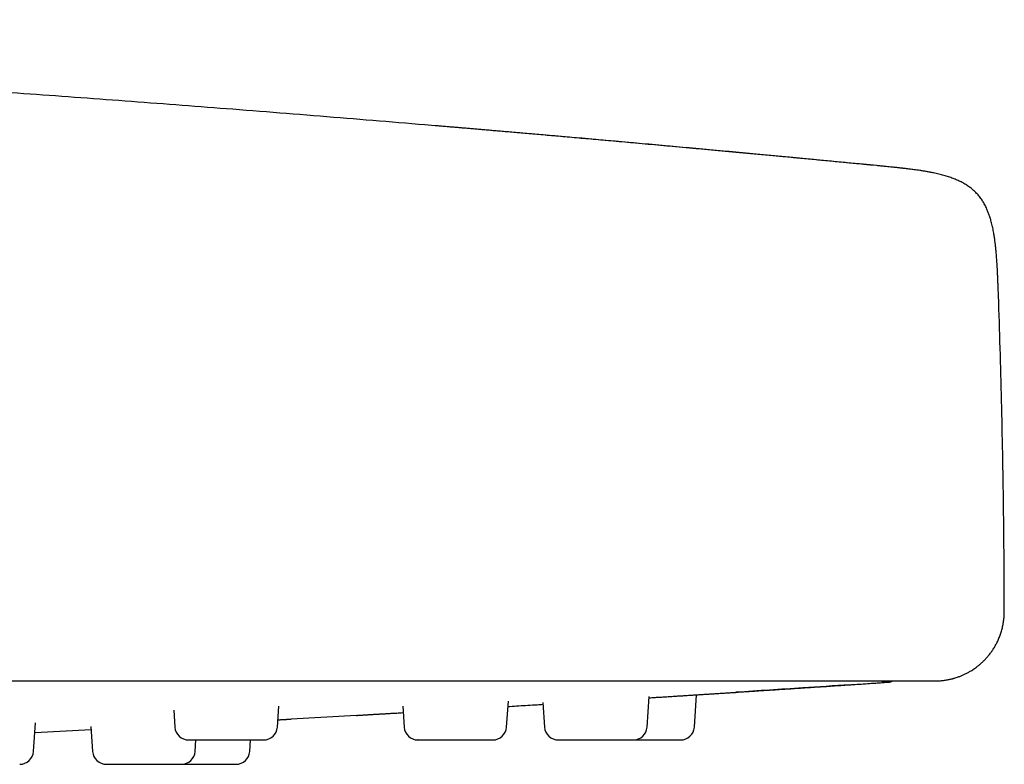
# Model space of a CAD drawing. Units: millimetres. Extents: x 8 to 805, y 12 to 354.
# Drawn here: x 199 to 227, y 287 to 308 of the extents above; entities that cross this region are included whole.
import ezdxf

# ---------------------------------------------------------------- set-up
doc = ezdxf.new("R2010")
doc.units = ezdxf.units.MM

msp = doc.modelspace()

# ---------------------------------------------------------------- linework, layer by layer
at = {"color": 7, "linetype": 'Continuous', "lineweight": 30}
for p, q in [((223.326, 304.283), (223.324, 304.282)), ((223.645, 289.413), (223.477, 289.402)), ((212.672, 288.123), (212.725, 288.868)), ((216.715, 288.123), (216.776, 289.002)), ((218.076, 288.123), (218.141, 289.051)), ((219.266, 289.124), (219.274, 289.125)), ((203.086, 288.605), (203.12, 288.123)), ((206.072, 288.123), (206.114, 288.72)), ((209.679, 288.722), (209.72, 288.123)), ((213.714, 288.826), (213.763, 288.123)), ((208.346, 288.459), (206.472, 288.352)), ((199.052, 287.423), (199.109, 288.244)), ((200.708, 288.043), (199.09, 287.96)), ((200.702, 288.142), (200.752, 287.423)), ((203.704, 287.423), (203.727, 287.751)), ((205.276, 287.423), (205.299, 287.751))]:
    msp.add_line(p, q, dxfattribs=at)
for centre, start, end in [((203.519, 288.151), 184, 270), ((205.673, 288.151), 270, 356), ((210.119, 288.151), 184, 270), ((212.273, 288.151), 270, 356), ((214.162, 288.151), 184, 270), ((216.316, 288.151), 270, 356), ((217.677, 288.151), 270, 356), ((198.653, 287.451), 270, 356), ((201.151, 287.451), 184, 270), ((203.305, 287.451), 270, 356), ((204.877, 287.451), 270, 356)]:
    msp.add_arc(centre, 0.4, start, end, dxfattribs=at)
for points, knots in [([(210.884, 305.408), (209.883, 305.492), (207.852, 305.661), (204.848, 305.9), (201.873, 306.127), (198.957, 306.342), (196.039, 306.548), (193.121, 306.746), (190.144, 306.939), (187.106, 307.126), (184.009, 307.308), (180.912, 307.48), (177.813, 307.643), (174.715, 307.795), (171.674, 307.936), (168.693, 308.065), (165.77, 308.183), (162.847, 308.292), (159.924, 308.393), (157.975, 308.453), (157, 308.483)], [0, 0, 0, 0, 0.0558336, 0.1132923, 0.1674692, 0.2216478, 0.2758284, 0.3300114, 0.3841967, 0.4416683, 0.4991419, 0.5566169, 0.6140931, 0.6715699, 0.7290469, 0.7832393, 0.8374312, 0.8916222, 0.9458118, 1, 1, 1, 1]), ([(223.324, 304.282), (223.197, 304.294), (222.914, 304.322), (222.48, 304.363), (222.023, 304.407), (221.575, 304.449), (221.136, 304.491), (220.706, 304.531), (220.278, 304.571), (219.853, 304.611), (219.432, 304.65), (219.019, 304.688), (218.617, 304.725), (218.225, 304.761), (217.842, 304.796), (217.469, 304.83), (217.106, 304.863), (216.752, 304.895), (216.409, 304.926), (216.075, 304.956), (215.757, 304.984), (215.454, 305.011), (215.166, 305.037), (214.887, 305.062), (214.617, 305.085), (214.353, 305.109), (214.094, 305.131), (213.842, 305.153), (213.6, 305.175), (213.367, 305.195), (213.143, 305.214), (212.928, 305.233), (212.728, 305.25), (212.542, 305.266), (212.37, 305.281), (212.205, 305.295), (212.048, 305.309), (211.899, 305.322), (211.752, 305.334), (211.608, 305.347), (211.467, 305.359), (211.336, 305.37), (211.215, 305.38), (211.105, 305.39), (211.004, 305.398), (210.914, 305.406), (210.833, 305.413), (210.763, 305.419), (210.703, 305.424), (210.653, 305.428), (210.627, 305.43), (210.615, 305.431)], [0, 0, 0, 0, 0.028096, 0.062425, 0.096098, 0.129119, 0.161487, 0.193204, 0.22427, 0.25612, 0.287259, 0.317689, 0.347411, 0.376428, 0.404742, 0.432354, 0.459267, 0.485483, 0.511006, 0.535837, 0.559981, 0.582119, 0.603651, 0.624581, 0.644914, 0.664652, 0.684424, 0.703573, 0.722103, 0.740023, 0.757338, 0.774057, 0.790188, 0.804469, 0.818272, 0.831608, 0.844487, 0.856921, 0.868922, 0.882052, 0.894665, 0.906788, 0.91845, 0.929684, 0.940528, 0.951023, 0.961215, 0.971153, 0.980891, 0.990487, 1, 1, 1, 1]), ([(223.326, 304.283), (222.297, 304.381), (220.239, 304.579), (217.151, 304.862), (214.643, 305.087), (213.165, 305.213), (212.716, 305.251)], [0, 0, 0, 0, 0.291081, 0.582161, 0.873243, 1, 1, 1, 1]), ([(226.831, 300.539), (226.83, 300.586), (226.826, 300.677), (226.821, 300.81), (226.816, 300.936), (226.812, 301.053), (226.806, 301.163), (226.801, 301.265), (226.796, 301.363), (226.79, 301.457), (226.784, 301.546), (226.779, 301.626), (226.773, 301.695), (226.768, 301.755), (226.764, 301.807), (226.759, 301.853), (226.755, 301.894), (226.751, 301.93), (226.748, 301.965), (226.743, 302.002), (226.739, 302.042), (226.734, 302.082), (226.728, 302.124), (226.722, 302.17), (226.714, 302.222), (226.705, 302.28), (226.694, 302.345), (226.681, 302.415), (226.667, 302.488), (226.65, 302.562), (226.633, 302.633), (226.611, 302.715), (226.584, 302.807), (226.549, 302.907), (226.507, 303.012), (226.456, 303.123), (226.393, 303.236), (226.323, 303.341), (226.246, 303.439), (226.161, 303.529), (226.068, 303.611), (225.97, 303.686), (225.865, 303.753), (225.756, 303.813), (225.642, 303.866), (225.521, 303.915), (225.394, 303.959), (225.258, 304), (225.113, 304.038), (224.981, 304.067), (224.862, 304.091), (224.762, 304.11), (224.664, 304.126), (224.572, 304.141), (224.487, 304.153), (224.408, 304.164), (224.336, 304.174), (224.276, 304.182), (224.224, 304.188), (224.179, 304.194), (224.142, 304.198), (224.114, 304.201), (224.097, 304.203), (224.079, 304.205), (224.055, 304.208), (224.023, 304.212), (223.982, 304.216), (223.932, 304.222), (223.873, 304.228), (223.805, 304.235), (223.727, 304.243), (223.641, 304.252), (223.544, 304.262), (223.438, 304.272), (223.365, 304.279), (223.326, 304.283)], [0, 0, 0, 0, 0.023046, 0.044858, 0.065396, 0.08464, 0.102583, 0.119227, 0.134587, 0.150906, 0.165537, 0.17852, 0.189896, 0.199705, 0.207987, 0.215598, 0.222258, 0.228137, 0.233294, 0.239634, 0.246579, 0.25277, 0.259511, 0.267183, 0.275755, 0.285193, 0.296106, 0.307896, 0.320385, 0.332723, 0.344763, 0.356513, 0.374413, 0.391659, 0.408302, 0.430122, 0.451198, 0.471793, 0.492089, 0.512281, 0.532528, 0.552715, 0.572928, 0.59328, 0.613845, 0.634832, 0.65685, 0.680022, 0.704411, 0.73006, 0.746743, 0.763762, 0.780033, 0.795292, 0.809468, 0.822494, 0.834317, 0.844888, 0.852338, 0.859803, 0.867259, 0.870881, 0.873371, 0.875743, 0.879827, 0.885066, 0.891774, 0.899964, 0.909655, 0.920862, 0.933601, 0.947884, 0.963716, 0.981093, 1, 1, 1, 1]), ([(226.999, 291.451), (226.998, 291.956), (226.994, 292.966), (226.978, 294.48), (226.955, 295.995), (226.922, 297.51), (226.882, 299.024), (226.848, 300.034), (226.831, 300.539)], [0, 0, 0, 0, 0.16666, 0.333322, 0.499988, 0.666659, 0.83333, 1, 1, 1, 1]), ([(225.003, 289.451), (225.021, 289.451), (225.058, 289.451), (225.113, 289.453), (225.167, 289.457), (225.221, 289.462), (225.277, 289.469), (225.332, 289.478), (225.383, 289.487), (225.426, 289.496), (225.461, 289.504), (225.492, 289.511), (225.522, 289.519), (225.551, 289.527), (225.595, 289.54), (225.657, 289.56), (225.735, 289.589), (225.816, 289.623), (225.898, 289.662), (225.98, 289.705), (226.053, 289.749), (226.117, 289.79), (226.172, 289.828), (226.23, 289.872), (226.291, 289.921), (226.355, 289.978), (226.421, 290.041), (226.489, 290.113), (226.557, 290.193), (226.623, 290.278), (226.685, 290.369), (226.742, 290.465), (226.797, 290.568), (226.847, 290.678), (226.891, 290.795), (226.929, 290.918), (226.96, 291.046), (226.982, 291.178), (226.997, 291.313), (226.998, 291.405), (226.999, 291.451)], [0, 0, 0, 0, 0.0177223, 0.0350292, 0.0520859, 0.0695402, 0.0874526, 0.1058248, 0.1230203, 0.1364552, 0.1476176, 0.1575569, 0.1671499, 0.1767038, 0.1867425, 0.2114136, 0.2384459, 0.2664874, 0.2953277, 0.3249529, 0.3553452, 0.3761897, 0.3973747, 0.4200928, 0.4451346, 0.4724948, 0.5016076, 0.5329135, 0.5663699, 0.6019169, 0.6359809, 0.6716325, 0.7087817, 0.7473225, 0.787133, 0.8280767, 0.8700027, 0.9127481, 0.9561405, 1, 1, 1, 1]), ([(50.255, 289.451), (51.752, 289.451), (54.747, 289.451), (59.24, 289.451), (63.732, 289.451), (68.225, 289.451), (72.718, 289.451), (77.125, 289.451), (81.446, 289.451), (85.682, 289.451), (89.918, 289.451), (94.154, 289.451), (98.553, 289.451), (103.117, 289.451), (107.844, 289.451), (112.572, 289.451), (117.299, 289.451), (122.027, 289.451), (126.755, 289.451), (131.482, 289.451), (136.21, 289.451), (140.937, 289.451), (145.665, 289.451), (150.392, 289.451), (155.12, 289.451), (159.847, 289.451), (164.575, 289.451), (169.302, 289.451), (174.105, 289.451), (178.982, 289.451), (183.935, 289.451), (188.887, 289.451), (193.84, 289.451), (198.793, 289.451), (202.094, 289.451), (203.745, 289.451)], [0, 0, 0, 0, 0.029278, 0.058554, 0.087829, 0.117102, 0.146375, 0.175646, 0.203243, 0.23084, 0.258436, 0.286031, 0.313626, 0.344423, 0.375219, 0.406015, 0.43681, 0.467606, 0.498401, 0.529196, 0.559991, 0.590787, 0.621583, 0.652379, 0.683176, 0.713973, 0.744771, 0.77557, 0.80637, 0.838638, 0.870907, 0.903178, 0.93545, 0.967724, 1, 1, 1, 1]), ([(203.745, 289.451), (203.82, 289.451), (203.967, 289.451), (204.184, 289.451), (204.39, 289.451), (204.588, 289.451), (204.775, 289.451), (204.954, 289.451), (205.123, 289.451), (205.282, 289.451), (205.431, 289.451), (205.565, 289.451), (205.657, 289.451), (205.71, 289.451), (205.731, 289.451), (205.756, 289.451), (205.86, 289.451), (206.043, 289.451), (206.313, 289.451), (206.591, 289.451), (206.875, 289.451), (207.152, 289.451), (207.422, 289.451), (207.693, 289.451), (207.971, 289.451), (208.293, 289.451), (208.651, 289.451), (209.041, 289.451), (209.425, 289.451), (209.809, 289.451), (210.167, 289.451), (210.498, 289.451), (210.799, 289.451), (211.098, 289.451), (211.393, 289.451), (211.708, 289.451), (212.042, 289.451), (212.394, 289.451), (212.743, 289.451), (213.088, 289.451), (213.43, 289.451), (213.761, 289.451), (214.084, 289.451), (214.396, 289.451), (214.706, 289.451), (215.012, 289.451), (215.321, 289.451), (215.632, 289.451), (215.943, 289.451), (216.25, 289.451), (216.552, 289.451), (216.85, 289.451), (217.137, 289.451), (217.414, 289.451), (217.681, 289.451), (217.945, 289.451), (218.204, 289.451), (218.464, 289.451), (218.723, 289.451), (218.982, 289.451), (219.234, 289.451), (219.479, 289.451), (219.719, 289.451), (219.947, 289.451), (220.166, 289.451), (220.374, 289.451), (220.576, 289.451), (220.773, 289.451), (220.968, 289.451), (221.161, 289.451), (221.35, 289.451), (221.533, 289.451), (221.707, 289.451), (221.875, 289.451), (222.024, 289.451), (222.155, 289.451), (222.272, 289.451), (222.383, 289.451), (222.49, 289.451), (222.593, 289.451), (222.704, 289.451), (222.822, 289.451), (222.943, 289.451), (223.055, 289.451), (223.159, 289.451), (223.252, 289.451), (223.332, 289.451), (223.402, 289.451), (223.464, 289.451), (223.507, 289.451), (223.536, 289.451), (223.553, 289.451), (223.568, 289.451), (223.583, 289.451), (223.596, 289.451), (223.609, 289.451), (223.627, 289.451), (223.649, 289.451), (223.674, 289.451), (223.697, 289.451), (223.718, 289.451), (223.731, 289.451), (223.738, 289.451), (223.74, 289.451), (223.742, 289.451), (223.744, 289.451), (223.745, 289.451), (223.746, 289.451), (223.749, 289.451), (223.753, 289.451), (223.758, 289.451), (223.763, 289.451), (223.769, 289.451), (223.776, 289.451), (223.783, 289.451), (223.79, 289.451), (223.797, 289.451), (223.804, 289.451), (223.811, 289.451), (223.817, 289.451), (223.822, 289.451), (223.824, 289.451)], [0, 0, 0, 0, 0.007001, 0.013711, 0.020129, 0.026256, 0.032092, 0.037636, 0.04289, 0.047852, 0.052457, 0.05678, 0.06035, 0.061025, 0.061692, 0.062351, 0.063284, 0.071439, 0.079433, 0.0885, 0.097351, 0.105987, 0.114408, 0.122616, 0.13141, 0.140427, 0.152891, 0.165174, 0.17728, 0.189306, 0.201758, 0.211489, 0.221176, 0.230821, 0.240428, 0.25, 0.261701, 0.27338, 0.285041, 0.296689, 0.308331, 0.319972, 0.330952, 0.34194, 0.352941, 0.363959, 0.374999, 0.386656, 0.3983, 0.409936, 0.42157, 0.433206, 0.444849, 0.455839, 0.466845, 0.47787, 0.488921, 0.5, 0.511744, 0.523457, 0.535145, 0.546812, 0.558463, 0.570104, 0.581075, 0.592046, 0.603021, 0.614004, 0.625001, 0.636705, 0.648385, 0.660047, 0.671697, 0.68334, 0.694981, 0.70413, 0.713283, 0.722445, 0.731616, 0.740801, 0.750001, 0.762922, 0.775913, 0.788982, 0.802135, 0.815233, 0.827955, 0.839317, 0.850838, 0.862522, 0.866493, 0.870484, 0.874493, 0.878096, 0.881679, 0.885304, 0.888972, 0.897298, 0.905838, 0.914593, 0.923564, 0.932617, 0.933646, 0.934679, 0.935713, 0.936751, 0.937682, 0.93834, 0.939008, 0.941889, 0.94493, 0.948132, 0.952757, 0.957681, 0.962903, 0.968425, 0.974244, 0.980251, 0.986546, 0.993129, 1, 1, 1, 1]), ([(203.746, 289.451), (203.934, 289.451), (204.31, 289.451), (204.874, 289.451), (205.437, 289.451), (205.96, 289.451), (206.442, 289.451), (206.883, 289.451), (207.223, 289.451), (207.415, 289.451), (207.461, 289.451)], [0, 0, 0, 0, 0.151438, 0.302915, 0.454404, 0.605897, 0.724925, 0.843942, 0.962941, 1, 1, 1, 1]), ([(223.644, 289.413), (223.653, 289.414), (223.67, 289.415), (223.695, 289.419), (223.719, 289.425), (223.742, 289.432), (223.763, 289.439), (223.779, 289.446), (223.787, 289.45), (223.789, 289.451)], [0, 0, 0, 0, 0.198427, 0.382124, 0.551061, 0.705213, 0.844562, 0.9691, 1, 1, 1, 1]), ([(223.824, 289.451), (223.869, 289.451), (223.96, 289.451), (224.085, 289.451), (224.203, 289.451), (224.313, 289.451), (224.415, 289.451), (224.507, 289.451), (224.589, 289.451), (224.663, 289.451), (224.729, 289.451), (224.788, 289.451), (224.843, 289.451), (224.891, 289.451), (224.931, 289.451), (224.963, 289.451), (224.986, 289.451), (224.999, 289.451), (225.005, 289.451), (225.003, 289.451), (225.003, 289.451)], [0, 0, 0, 0, 0.058558, 0.117112, 0.175664, 0.234213, 0.29276, 0.351304, 0.406501, 0.461696, 0.51689, 0.572082, 0.627274, 0.688869, 0.750464, 0.812058, 0.873651, 0.935244, 0.996837, 1, 1, 1, 1]), ([(216.774, 288.966), (216.775, 288.966), (216.906, 288.974), (217.17, 288.991), (217.568, 289.016), (217.968, 289.041), (218.369, 289.067), (218.771, 289.092), (219.182, 289.119), (219.6, 289.146), (220.028, 289.174), (220.464, 289.202), (220.908, 289.231), (221.362, 289.261), (221.823, 289.291), (222.29, 289.322), (222.763, 289.354), (223.211, 289.384), (223.503, 289.403), (223.635, 289.412)], [0, 0, 0, 0, 0.000644, 0.057269, 0.115296, 0.174724, 0.232041, 0.290604, 0.350412, 0.411467, 0.473768, 0.537315, 0.602108, 0.668147, 0.735432, 0.803963, 0.872482, 0.942204, 1, 1, 1, 1]), ([(222.549, 289.34), (222.099, 289.309), (221.008, 289.236), (219.917, 289.165), (219.276, 289.123)], [0, 0, 0, 0, 0.412644, 1, 1, 1, 1]), ([(222.549, 289.34), (222.619, 289.344), (222.849, 289.36), (223.159, 289.38), (223.398, 289.396), (223.477, 289.402)], [0, 0, 0, 0, 0.227791, 0.742947, 1, 1, 1, 1]), ([(216.774, 288.965), (216.823, 288.968), (216.921, 288.974), (217.068, 288.983), (217.213, 288.992), (217.356, 289.001), (217.498, 289.01), (217.638, 289.019), (217.774, 289.028), (217.907, 289.036), (218.034, 289.044), (218.157, 289.052), (218.276, 289.059), (218.389, 289.067), (218.498, 289.074), (218.6, 289.08), (218.696, 289.086), (218.786, 289.092), (218.869, 289.097), (218.945, 289.102), (219.013, 289.106), (219.074, 289.11), (219.128, 289.114), (219.173, 289.117), (219.211, 289.119), (219.24, 289.121), (219.261, 289.122), (219.273, 289.123), (219.275, 289.123), (219.276, 289.123)], [0, 0, 0, 0, 0.036918, 0.073736, 0.110531, 0.147421, 0.184523, 0.221951, 0.259195, 0.296168, 0.332986, 0.369766, 0.406629, 0.44369, 0.481067, 0.517927, 0.554863, 0.59199, 0.629293, 0.666358, 0.70326, 0.740116, 0.777619, 0.814799, 0.851773, 0.88866, 0.925581, 0.962654, 1, 1, 1, 1]), ([(212.714, 288.716), (212.732, 288.717), (212.834, 288.723), (213.024, 288.735), (213.287, 288.751), (213.519, 288.765), (213.663, 288.773), (213.717, 288.777)], [0, 0, 0, 0, 0.052454, 0.305937, 0.567956, 0.838511, 1, 1, 1, 1]), ([(206.086, 288.332), (206.105, 288.332), (206.149, 288.335), (206.21, 288.338), (206.271, 288.341), (206.324, 288.344), (206.37, 288.347), (206.407, 288.349), (206.436, 288.35), (206.457, 288.351), (206.47, 288.352), (206.471, 288.352), (206.472, 288.352)], [0, 0, 0, 0, 0.073203, 0.1757093, 0.2780938, 0.3822639, 0.4855392, 0.5882448, 0.6907114, 0.7932721, 0.8962589, 1, 1, 1, 1]), ([(206.087, 288.332), (206.087, 288.332), (206.104, 288.333), (206.13, 288.334), (206.166, 288.336), (206.196, 288.338), (206.223, 288.339), (206.247, 288.34), (206.27, 288.341), (206.295, 288.343), (206.319, 288.344), (206.343, 288.345), (206.365, 288.347), (206.387, 288.348), (206.407, 288.349), (206.422, 288.35), (206.43, 288.35), (206.434, 288.351), (206.433, 288.351), (206.433, 288.351)], [0, 0, 0, 0, 0.00342, 0.081853, 0.144066, 0.201661, 0.254646, 0.303024, 0.351992, 0.40859, 0.472868, 0.535426, 0.603891, 0.678281, 0.757314, 0.835891, 0.913499, 0.990149, 1, 1, 1, 1]), ([(208.346, 288.458), (208.353, 288.458), (208.366, 288.459), (208.387, 288.46), (208.41, 288.462), (208.434, 288.463), (208.46, 288.465), (208.487, 288.466), (208.515, 288.468), (208.545, 288.47), (208.575, 288.472), (208.606, 288.474), (208.637, 288.476), (208.669, 288.478), (208.702, 288.48), (208.736, 288.482), (208.772, 288.484), (208.809, 288.486), (208.847, 288.489), (208.886, 288.491), (208.925, 288.493), (208.962, 288.496), (208.998, 288.498), (209.034, 288.5), (209.072, 288.502), (209.11, 288.504), (209.15, 288.506), (209.19, 288.509), (209.231, 288.511), (209.275, 288.514), (209.323, 288.517), (209.377, 288.52), (209.44, 288.523), (209.513, 288.527), (209.595, 288.532), (209.655, 288.536), (209.688, 288.538), (209.691, 288.538)], [0, 0, 0, 0, 0.065668, 0.128614, 0.188844, 0.246367, 0.301191, 0.35242, 0.401068, 0.447147, 0.490675, 0.528047, 0.563343, 0.596582, 0.627788, 0.656991, 0.684225, 0.709535, 0.732974, 0.754612, 0.774534, 0.789908, 0.804248, 0.817656, 0.830253, 0.842185, 0.853626, 0.86477, 0.875829, 0.887242, 0.900164, 0.914736, 0.930959, 0.951091, 0.973298, 0.997581, 1, 1, 1, 1]), ([(208.346, 288.458), (208.353, 288.458), (208.366, 288.459), (208.387, 288.46), (208.41, 288.462), (208.434, 288.463), (208.46, 288.465), (208.487, 288.466), (208.515, 288.468), (208.54, 288.47), (208.556, 288.471), (208.561, 288.471)], [0, 0, 0, 0, 0.140298, 0.2747802, 0.4034611, 0.5263576, 0.643489, 0.7529389, 0.856874, 0.9553231, 1, 1, 1, 1]), ([(203.519, 287.751), (203.519, 287.751), (203.52, 287.751), (203.526, 287.751), (203.538, 287.751), (203.555, 287.751), (203.576, 287.751), (203.602, 287.751), (203.63, 287.751), (203.659, 287.751), (203.687, 287.751), (203.718, 287.751), (203.761, 287.751), (203.817, 287.751), (203.891, 287.751), (203.971, 287.751), (204.028, 287.751), (204.057, 287.751)], [0, 0, 0, 0, 0.054752, 0.119379, 0.184366, 0.250014, 0.3154, 0.380229, 0.444803, 0.493256, 0.541868, 0.590768, 0.640082, 0.730381, 0.819925, 0.909528, 1, 1, 1, 1]), ([(204.057, 287.751), (204.077, 287.751), (204.117, 287.751), (204.178, 287.751), (204.241, 287.751), (204.306, 287.751), (204.371, 287.751), (204.44, 287.751), (204.511, 287.751), (204.585, 287.751), (204.658, 287.751), (204.73, 287.751), (204.803, 287.751), (204.875, 287.751), (204.945, 287.751), (205.014, 287.751), (205.075, 287.751), (205.128, 287.751), (205.175, 287.751), (205.221, 287.751), (205.277, 287.751), (205.343, 287.751), (205.412, 287.751), (205.475, 287.751), (205.524, 287.751), (205.561, 287.751), (205.59, 287.751), (205.614, 287.751), (205.634, 287.751), (205.65, 287.751), (205.662, 287.751), (205.67, 287.751), (205.674, 287.751), (205.673, 287.751), (205.673, 287.751)], [0, 0, 0, 0, 0.030165, 0.060104, 0.089936, 0.119781, 0.149759, 0.179987, 0.21268, 0.245093, 0.27738, 0.309693, 0.342186, 0.375009, 0.407702, 0.440115, 0.472402, 0.496628, 0.520934, 0.545383, 0.57004, 0.615142, 0.659899, 0.704714, 0.749993, 0.780126, 0.810045, 0.83987, 0.869722, 0.89972, 0.929983, 0.962675, 0.995089, 1, 1, 1, 1]), ([(210.12, 287.751), (210.12, 287.751), (210.119, 287.751), (210.124, 287.751), (210.133, 287.751), (210.147, 287.751), (210.166, 287.751), (210.191, 287.751), (210.22, 287.751), (210.253, 287.751), (210.29, 287.751), (210.328, 287.751), (210.366, 287.751), (210.402, 287.751), (210.441, 287.751), (210.492, 287.751), (210.559, 287.751), (210.644, 287.751), (210.733, 287.751), (210.796, 287.751), (210.828, 287.751)], [0, 0, 0, 0, 0.02283, 0.078875, 0.134442, 0.189791, 0.245186, 0.300888, 0.357158, 0.413203, 0.46877, 0.524119, 0.56565, 0.607318, 0.649232, 0.6915, 0.768899, 0.845651, 0.922453, 1, 1, 1, 1]), ([(210.828, 287.751), (210.85, 287.751), (210.892, 287.751), (210.958, 287.751), (211.024, 287.751), (211.091, 287.751), (211.158, 287.751), (211.228, 287.751), (211.3, 287.751), (211.373, 287.751), (211.444, 287.751), (211.515, 287.751), (211.584, 287.751), (211.652, 287.751), (211.718, 287.751), (211.781, 287.751), (211.836, 287.751), (211.883, 287.751), (211.925, 287.751), (211.964, 287.751), (212.013, 287.751), (212.067, 287.751), (212.123, 287.751), (212.171, 287.751), (212.206, 287.751), (212.23, 287.751), (212.248, 287.751), (212.26, 287.751), (212.269, 287.751), (212.273, 287.751), (212.273, 287.751), (212.273, 287.751)], [0, 0, 0, 0, 0.032907, 0.065568, 0.098112, 0.13067, 0.163373, 0.19635, 0.232015, 0.267375, 0.302597, 0.337848, 0.373294, 0.409101, 0.444766, 0.480126, 0.515348, 0.541777, 0.568292, 0.594964, 0.621862, 0.671065, 0.71989, 0.76878, 0.818175, 0.851047, 0.883687, 0.916223, 0.948789, 0.981514, 1, 1, 1, 1]), ([(214.162, 287.751), (214.162, 287.751), (214.161, 287.751), (214.164, 287.751), (214.171, 287.751), (214.183, 287.751), (214.2, 287.751), (214.222, 287.751), (214.249, 287.751), (214.28, 287.751), (214.316, 287.751), (214.356, 287.751), (214.4, 287.751), (214.448, 287.751), (214.495, 287.751), (214.54, 287.751), (214.583, 287.751), (214.628, 287.751), (214.687, 287.751), (214.763, 287.751), (214.856, 287.751), (214.952, 287.751), (215.018, 287.751), (215.052, 287.751)], [0, 0, 0, 0, 0.009813, 0.054591, 0.099588, 0.144982, 0.194021, 0.242642, 0.291072, 0.339542, 0.388282, 0.437517, 0.486556, 0.535177, 0.583607, 0.619947, 0.656406, 0.69308, 0.730065, 0.797788, 0.864946, 0.932147, 1, 1, 1, 1]), ([(215.052, 287.751), (215.074, 287.751), (215.119, 287.751), (215.186, 287.751), (215.254, 287.751), (215.321, 287.751), (215.388, 287.751), (215.457, 287.751), (215.527, 287.751), (215.597, 287.751), (215.665, 287.751), (215.731, 287.751), (215.795, 287.751), (215.857, 287.751), (215.916, 287.751), (215.971, 287.751), (216.019, 287.751), (216.059, 287.751), (216.094, 287.751), (216.126, 287.751), (216.165, 287.751), (216.207, 287.751), (216.247, 287.751), (216.279, 287.751), (216.298, 287.751), (216.31, 287.751), (216.315, 287.751), (216.315, 287.751), (216.316, 287.751)], [0, 0, 0, 0, 0.036198, 0.072125, 0.107924, 0.143738, 0.179711, 0.215986, 0.255217, 0.294114, 0.332858, 0.371634, 0.410626, 0.450014, 0.489245, 0.528142, 0.566886, 0.595957, 0.625124, 0.654464, 0.684051, 0.738175, 0.791883, 0.845662, 0.899996, 0.936156, 0.97206, 1, 1, 1, 1]), ([(216.319, 287.751), (216.345, 287.751), (216.404, 287.751), (216.498, 287.751), (216.566, 287.751), (216.6, 287.751)], [0, 0, 0, 0, 0.286985, 0.641773, 1, 1, 1, 1]), ([(216.6, 287.751), (216.623, 287.751), (216.668, 287.751), (216.735, 287.751), (216.802, 287.751), (216.868, 287.751), (216.933, 287.751), (216.998, 287.751), (217.064, 287.751), (217.129, 287.751), (217.192, 287.751), (217.251, 287.751), (217.308, 287.751), (217.362, 287.751), (217.412, 287.751), (217.459, 287.751), (217.497, 287.751), (217.529, 287.751), (217.556, 287.751), (217.58, 287.751), (217.608, 287.751), (217.636, 287.751), (217.66, 287.751), (217.674, 287.751), (217.676, 287.751), (217.677, 287.751)], [0, 0, 0, 0, 0.04022, 0.080139, 0.119916, 0.159709, 0.19968, 0.239986, 0.283576, 0.326795, 0.369844, 0.412928, 0.456253, 0.500017, 0.543608, 0.586826, 0.629876, 0.662177, 0.694585, 0.727185, 0.76006, 0.820198, 0.879874, 0.939628, 1, 1, 1, 1]), ([(201.151, 287.051), (201.151, 287.051), (201.151, 287.051), (201.157, 287.051), (201.167, 287.051), (201.182, 287.051), (201.201, 287.051), (201.226, 287.051), (201.255, 287.051), (201.289, 287.051), (201.328, 287.051), (201.37, 287.051), (201.417, 287.051), (201.462, 287.051), (201.507, 287.051), (201.548, 287.051), (201.592, 287.051), (201.65, 287.051), (201.725, 287.051), (201.817, 287.051), (201.912, 287.051), (201.978, 287.051), (202.011, 287.051)], [0, 0, 0, 0, 0.035135, 0.081058, 0.127386, 0.177435, 0.227056, 0.276483, 0.32595, 0.375693, 0.425941, 0.47599, 0.525611, 0.575038, 0.612125, 0.649334, 0.686764, 0.724509, 0.793626, 0.862166, 0.930751, 1, 1, 1, 1]), ([(202.011, 287.051), (202.033, 287.051), (202.078, 287.051), (202.145, 287.051), (202.212, 287.051), (202.28, 287.051), (202.347, 287.051), (202.417, 287.051), (202.487, 287.051), (202.557, 287.051), (202.626, 287.051), (202.693, 287.051), (202.758, 287.051), (202.821, 287.051), (202.881, 287.051), (202.938, 287.051), (202.987, 287.051), (203.029, 287.051), (203.064, 287.051), (203.098, 287.051), (203.138, 287.051), (203.182, 287.051), (203.225, 287.051), (203.259, 287.051), (203.282, 287.051), (203.295, 287.051), (203.302, 287.051), (203.305, 287.051), (203.305, 287.051), (203.305, 287.051)], [0, 0, 0, 0, 0.0356234, 0.0709801, 0.1062103, 0.1414559, 0.1768583, 0.2125572, 0.2511656, 0.2894447, 0.3275737, 0.3657341, 0.4041067, 0.4428695, 0.4814779, 0.5197571, 0.5578861, 0.586496, 0.6152, 0.6440738, 0.6731917, 0.7264562, 0.7793116, 0.8322367, 0.8857083, 0.9212941, 0.9566278, 0.9918503, 1, 1, 1, 1]), ([(203.308, 287.051), (203.323, 287.051), (203.354, 287.051), (203.418, 287.051), (203.499, 287.051), (203.598, 287.051), (203.698, 287.051), (203.766, 287.051), (203.8, 287.051)], [0, 0, 0, 0, 0.097221, 0.206008, 0.40521, 0.602749, 0.800416, 1, 1, 1, 1]), ([(203.8, 287.051), (203.823, 287.051), (203.868, 287.051), (203.935, 287.051), (204.002, 287.051), (204.068, 287.051), (204.133, 287.051), (204.198, 287.051), (204.264, 287.051), (204.329, 287.051), (204.392, 287.051), (204.451, 287.051), (204.508, 287.051), (204.562, 287.051), (204.612, 287.051), (204.659, 287.051), (204.697, 287.051), (204.729, 287.051), (204.756, 287.051), (204.78, 287.051), (204.808, 287.051), (204.836, 287.051), (204.86, 287.051), (204.874, 287.051), (204.876, 287.051), (204.877, 287.051)], [0, 0, 0, 0, 0.04022, 0.080139, 0.119916, 0.159709, 0.19968, 0.239986, 0.283576, 0.326795, 0.369844, 0.412928, 0.456253, 0.500017, 0.543608, 0.586826, 0.629876, 0.662177, 0.694585, 0.727185, 0.76006, 0.820198, 0.879874, 0.939628, 1, 1, 1, 1])]:
    msp.add_open_spline(points, degree=3, knots=knots, dxfattribs=at)

doc.saveas('drawing.dxf')
